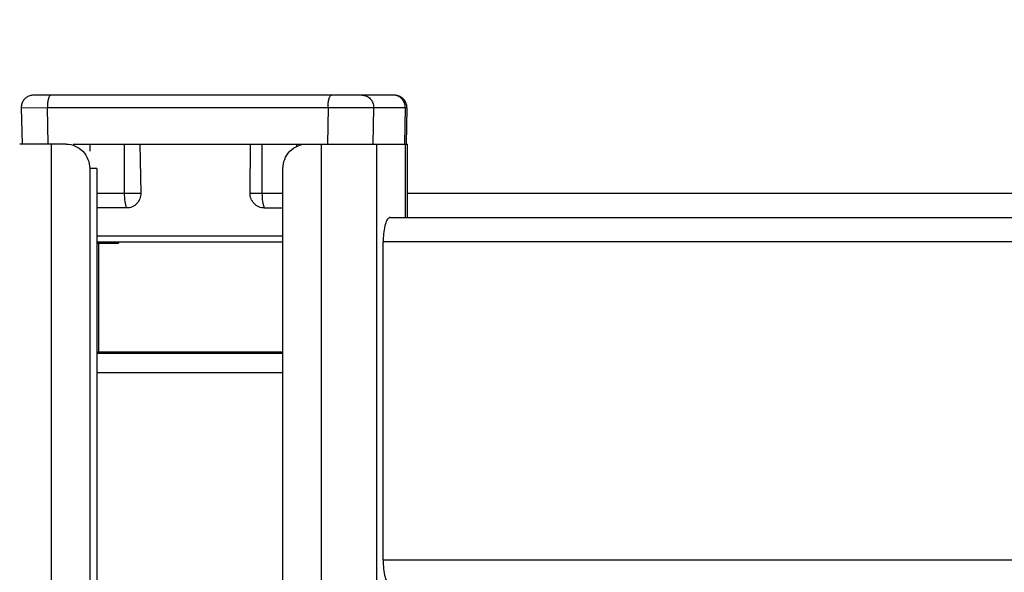
# Paper-space layout '499-18-RWN_CUST_1_2' of a CAD drawing. Units: inches. Extents: x 0 to 17, y 0 to 11.
# Drawn here: x 11 to 11.3, y 4.3 to 4.5 of the extents above; entities that cross this region are included whole.
import ezdxf
from ezdxf.enums import TextEntityAlignment as Align

# ---------------------------------------------------------------- set-up
doc = ezdxf.new("R2010")
doc.units = ezdxf.units.IN
doc.header["$LTSCALE"] = 0.935
doc.header["$MEASUREMENT"] = 0
doc.layers.get('0').update_dxf_attribs({"linetype": 'CONTINUOUS'})
doc.styles.get("Standard").update_dxf_attribs({"font": 'txt', "width": 0.8})
doc.dimstyles.new('DIMSTYLE_2', dxfattribs={"dimtxt": 0.15625, "dimasz": 0.09375, "dimexe": 0.125, "dimexo": 0.0625, "dimgap": 0.078125, "dimtad": 0, "dimtih": 1, "dimtoh": 1, "dimlfac": 11.3636363636, "dimzin": 4, "dimdsep": 46, "dimtxsty": 'Standard', "dimblk": 'CLOSED', "dimblk1": 'CLOSED', "dimblk2": 'CLOSED', "dimcen": 0.09, "dimadec": 3, "dimazin": 1, "dimtfac": 1, "dimtdec": 3, "dimtofl": 0, "dimtmove": 0, "dimatfit": 3, "dimldrblk": 'CLOSED', "dimfxl": 0, "dimtolj": 1, "dimtzin": 4, "dimarcsym": 0})

# ---------------------------------------------------------------- blocks, each defined once
blk = doc.blocks.new('_CLOSED')
at = {"color": 0, "linetype": 'ByBlock'}
for p, q in [((0, 0), (-1, 0.1666666667)), ((-1, 0.1666666667), (-1, -0.1666666667)), ((-1, -0.1666666667), (0, 0)), ((-1, 0), (0, 0))]:
    blk.add_line(p, q, dxfattribs=at)
blk = doc.blocks.new('*D32')
at = {"color": 2, "linetype": 'Continuous'}
for p, q in [((10.2057043498, 4.2736417971), (10.2057043498, 5.642606553099999)), ((12.0695388511, 5.356685620199999), (12.0695388511, 5.642606553099999)), ((10.2057043498, 5.517606553099999), (10.7469966005, 5.517606553099999)), ((12.0695388511, 5.517606553099999), (11.5282466005, 5.517606553099999))]:
    blk.add_line(p, q, dxfattribs=at)
at = {"color": 2, "linetype": 'Continuous', "xscale": 0.09375, "yscale": 0.09375, "zscale": 0.09375, "rotation": 180}
blk.add_blockref('_CLOSED', (10.2057043498, 5.517606553099999), dxfattribs=at)
at = {"color": 2, "linetype": 'Continuous', "xscale": 0.09375, "yscale": 0.09375, "zscale": 0.09375}
blk.add_blockref('_CLOSED', (12.0695388511, 5.517606553099999), dxfattribs=at)
at = {"color": 2, "linetype": 'Continuous'}
for s, p, p2 in [('21.18', (10.8251216005, 5.439481553099999), (11.4501216005, 5.439481553099999)), ('[', (10.8251216005, 5.2051065531), (10.9501216005, 5.2051065531)), (']', (11.3251216005, 5.2051065531), (11.4501216005, 5.2051065531)), ('538', (10.9501216005, 5.2051065531), (11.3251216005, 5.2051065531))]:
    blk.add_text(s, height=0.15625, dxfattribs=at).set_placement(p, p2, align=Align.FIT)

psp = doc.layouts.new('499-18-RWN_CUST_1_2')

# ---------------------------------------------------------------- linework, layer by layer
at = {"color": 7, "linetype": 'Continuous'}
for p, q in [((11.129345877, 4.471688242), (11.0270409927, 4.4716882369)), ((11.0235727304, 4.4681469673), (11.0237970553, 4.457829969100001)), ((11.0235727306, 4.4681469628), (11.0309711173, 4.4681632599)), ((11.0311957965, 4.457829968), (11.0309711185, 4.4681632037)), ((11.0309711185, 4.4681632037), (11.1104820019, 4.4681632037)), ((11.1104820019, 4.4681632037), (11.1103612327, 4.457829968)), ((11.1105074948, 4.4681630492), (11.1104820019, 4.4681632037)), ((11.1105074948, 4.4681630492), (11.1234270423, 4.4681632609)), ((11.1233062724, 4.4578299695), (11.1234270417, 4.4681632052)), ((11.1234270417, 4.4681632052), (11.1323739603, 4.4681632098)), ((11.1323739603, 4.4681632098), (11.1321492845, 4.457829974)), ((11.1323815897, 4.4681630552), (11.1323739603, 4.4681632098)), ((11.1323815899, 4.4681630552), (11.1328141426, 4.4681469919)), ((11.1328141427, 4.4681469902), (11.1325898196, 4.4578299744)), ((11.0363292183, 4.4578345488), (11.0231367294, 4.4578345488)), ((11.0320161748, 4.4578345488), (11.0320161748, 4.263110301)), ((11.0383251335, 4.457829968), (11.104285564, 4.457829968)), ((11.0397213556, 4.4576583457), (11.0397227695, 4.457829969100001)), ((11.0430086613, 4.4578299688), (11.0430086614, 4.4558125695)), ((11.0528349626, 4.4439824082), (11.052834962, 4.4578299688)), ((11.0572156649, 4.457829969100001), (11.0574630119, 4.4439824087)), ((11.0883850357, 4.443982409599999), (11.0884931468, 4.457829969100001)), ((11.0917789885, 4.4578299688), (11.0917789891, 4.4439824082)), ((11.1016052893, 4.457205681), (11.1016052893, 4.4578299688)), ((11.1043425976, 4.4578345488), (11.1330034295, 4.4578345488)), ((11.1086556412, 4.263110301), (11.1086556412, 4.4578345488)), ((11.1241921015, 4.4578345488), (11.1241921015, 4.263110301)), ((11.1324751497, 4.4370471472), (11.1324751497, 4.4578345488)), ((11.1330037777, 4.4370471472), (11.1330037777, 4.4578345488)), ((11.04296467, 4.4509054149), (11.04296467, 4.263110301)), ((11.0449605852, 4.4509054149), (11.04296467, 4.4509054149)), ((11.0449605852, 4.4509054149), (11.0449605852, 4.263110301)), ((11.097707146, 4.263110301), (11.097707146, 4.4509054149)), ((11.0449605852, 4.4439824082), (11.0574629972, 4.4439824085)), ((11.0883850605, 4.4439824094), (11.097707146, 4.4439824082)), ((11.1330037777, 4.443976281), (11.4778802966, 4.443976281)), ((11.0534731877, 4.439741431), (11.0449605852, 4.4397413963)), ((11.0924175109, 4.439741431), (11.097707146, 4.4397414094)), ((11.1280841362, 4.4370471472), (11.5198732371, 4.4370471472)), ((11.0449605852, 4.4318154846), (11.097707146, 4.4318154846)), ((11.0449605852, 4.4301134339), (11.097707146, 4.4301134339)), ((11.0449605852, 4.4297669805), (11.0511346624, 4.4297669814)), ((11.0454886025, 4.4297669805), (11.0454886025, 4.398936911)), ((11.0511348567, 4.4301134381), (11.0511348567, 4.4297669814)), ((11.126088221, 4.340039273199999), (11.126088221, 4.4301180133)), ((11.5198732371, 4.4301180133), (11.126088221, 4.4301180133)), ((11.097707146, 4.398936911), (11.0449605852, 4.398936911)), ((11.0449605852, 4.3985925206), (11.097707146, 4.3985925206)), ((11.097707146, 4.3985797154), (11.0449605852, 4.3985797074)), ((11.097707146, 4.3930713596), (11.0449605852, 4.3930713596)), ((11.126088221, 4.340039273199999), (11.5198732371, 4.340039273199999))]:
    psp.add_line(p, q, dxfattribs=at)
for points in [[(11.0270364717, 4.4716882369), (11.0267672626, 4.471677652099999), (11.026499063, 4.4716460156), (11.0262335037, 4.4715935078), (11.025972139, 4.4715202815), (11.0257167515, 4.4714265425), (11.025469291, 4.4713127062), (11.025231244, 4.4711795366), (11.0250040373, 4.471027933899999), (11.024789337, 4.470858997900001), (11.0245885527, 4.4706736994), (11.0244030428, 4.4704730522), (11.0242340407, 4.4702585892), (11.0240824454, 4.470031758399999), (11.0239491578, 4.46979401), (11.0238351844, 4.4695470588), (11.0237412896, 4.4692923758), (11.0236678386, 4.4690315852), (11.0236150623, 4.4687666732), (11.0235830715, 4.4684994056), (11.0235719385, 4.4682313057), (11.0235727752, 4.4681465393)], [(11.1328140978, 4.4681465586), (11.1328149342, 4.4682313255), (11.1328038002, 4.4684994248), (11.1327718084, 4.4687666916), (11.1327190311, 4.469031602799999), (11.1326455794, 4.4692923924), (11.1325516839, 4.469547074499999), (11.1324377101, 4.4697940246), (11.1323044221, 4.4700317719), (11.1321528267, 4.4702586017), (11.1319838245, 4.4704730637), (11.1317983147, 4.4706737098), (11.1315975306, 4.470859007300001), (11.1313828306, 4.4710279424), (11.1311556244, 4.4711795443), (11.130917578, 4.4713127132), (11.1306701181, 4.4714265489), (11.1304147313, 4.471520287300001), (11.1301533674, 4.4715935133), (11.1298878089, 4.4716460208), (11.1296196102, 4.4716776572), (11.1293504014, 4.471688242)]]:
    psp.add_lwpolyline(points, dxfattribs=at)
for centre, radius, start, end in [((11.0428393668, 4.4682228585), 0.0118683973, 179.9960884541, 180.2879901757), ((11.12235069, 4.4682228585), 0.0118688383, 179.9960885677, 180.2879794317), ((11.1198571234, 4.4682228607), 0.0035704171, 359.0426421719999, 0.0129910575), ((11.1499868302, 4.4301177917), 0.0238986092, 178.5277675886, 179.9994686022)]:
    psp.add_arc(centre, radius, start, end, dxfattribs=at)
for points, knots in [([(11.0319689438, 4.4716882362), (11.0318141953, 4.4716882361), (11.0315784436, 4.4714546818), (11.0313964201, 4.4710811182), (11.0311812675, 4.4704548494), (11.0310168177, 4.4694912961), (11.0309709977, 4.4686662227), (11.0309709681, 4.4682236688)], [0, 0, 0, 0, 0.1235764071, 0.2204859086, 0.3420267708, 0.6465930074, 1, 1, 1, 1]), ([(11.1104818514, 4.4682236688), (11.110481881, 4.4686662226), (11.1105276993, 4.4694912955), (11.1106921425, 4.4704548481), (11.1109072873, 4.4710811177), (11.1110893021, 4.4714546781), (11.1113250451, 4.4716882361), (11.1114797897, 4.4716882362)], [0, 0, 0, 0, 0.3534086783, 0.6579759972, 0.7795169555, 0.8764261179999999, 1, 1, 1, 1]), ([(11.120109816, 4.4716882372), (11.1205419869, 4.4716882372), (11.1214217187, 4.4715047661), (11.1225234925, 4.4707273396), (11.1232570769, 4.4695772699), (11.1234274401, 4.4686734683), (11.12342754, 4.4682236703)], [0, 0, 0, 0, 0.2449738263, 0.4929364971, 0.7450343666, 1, 1, 1, 1]), ([(11.1323739601, 4.4681632098), (11.1323815619, 4.4686179904), (11.1322224729, 4.4695349827), (11.1314927893, 4.4707064666), (11.1303833846, 4.4715005497), (11.1294936596, 4.4716882417), (11.1290567344, 4.4716882417)], [0, 0, 0, 0, 0.2549670451, 0.5071084215, 0.7550775634, 1, 1, 1, 1]), ([(11.0363292183, 4.4578345488), (11.0380332313, 4.4578345488), (11.0416189659, 4.456282501600001), (11.04296467, 4.4526623982), (11.04296467, 4.4509054149)], [0, 0, 0, 0, 0.492347531, 1, 1, 1, 1]), ([(11.097707146, 4.4509054149), (11.097707146, 4.4526623982), (11.09905285, 4.456282501600001), (11.1026385847, 4.4578345488), (11.1043425976, 4.4578345488)], [0, 0, 0, 0, 0.5076524689999999, 1, 1, 1, 1]), ([(11.0534733559, 4.439741415799999), (11.0532301584, 4.4403287296), (11.0529293677, 4.441749603), (11.0528349626, 4.4431828892), (11.0528349626, 4.4439824082)], [0, 0, 0, 0, 0.4429191809, 1, 1, 1, 1]), ([(11.0574630119, 4.4439824087), (11.0574723707, 4.4434349525), (11.057282801, 4.4423317968), (11.0564074459, 4.440920751499999), (11.0550711078, 4.4399663797), (11.053999859, 4.439741424), (11.0534731877, 4.439741431)], [0, 0, 0, 0, 0.2550338919, 0.5068940713000001, 0.7546846798000001, 1, 1, 1, 1]), ([(11.0924175109, 4.439741431), (11.0918901386, 4.4397414256), (11.090815941, 4.4399671879), (11.0894724531, 4.4409202887), (11.0885830535, 4.4423291012), (11.088381163, 4.4434337766), (11.0883850357, 4.443982409599999)], [0, 0, 0, 0, 0.2448468928, 0.4930269353, 0.7452758962999999, 1, 1, 1, 1]), ([(11.0917789858, 4.4439824082), (11.0917789827, 4.443183038), (11.0918733779, 4.4417497556), (11.0921741211, 4.4403288633), (11.0924173821, 4.439741413999999)], [0, 0, 0, 0, 0.5569769135, 1, 1, 1, 1]), ([(11.1280841362, 4.4370471472), (11.1277967182, 4.4370471472), (11.1271284652, 4.4364266231), (11.1263793086, 4.4342949718), (11.1261350124, 4.4322459439), (11.1260961101, 4.4307318061)], [0, 0, 0, 0, 0.1251362366, 0.3405562496, 1, 1, 1, 1]), ([(11.126088221, 4.340039273199999), (11.126088221, 4.3383944849), (11.1263177485, 4.3361505697), (11.1270649403, 4.3338238288), (11.1277746912, 4.3331101393), (11.1280841362, 4.3331101393)], [0, 0, 0, 0, 0.6580672416, 0.8761934218, 1, 1, 1, 1])]:
    psp.add_open_spline(points, degree=3, knots=knots, dxfattribs=at)

# ---------------------------------------------------------------- dimensions: what is measured, and where the dimension line sits
at = {"color": 2, "linetype": 'Continuous'}
dim = psp.add_linear_dim(base=(12.0695388511, 5.517606553099999), p1=(10.2057043498, 4.2111417971), p2=(12.0695388511, 5.294185620199999), text='<>\\P[]', dimstyle='DIMSTYLE_2', dxfattribs=at)
dim.commit()
dim.dimension.update_dxf_attribs({"geometry": '*D32', "text_midpoint": (11.1376216005, 5.400419053099999), "dimtype": 160})

doc.saveas('drawing.dxf')
